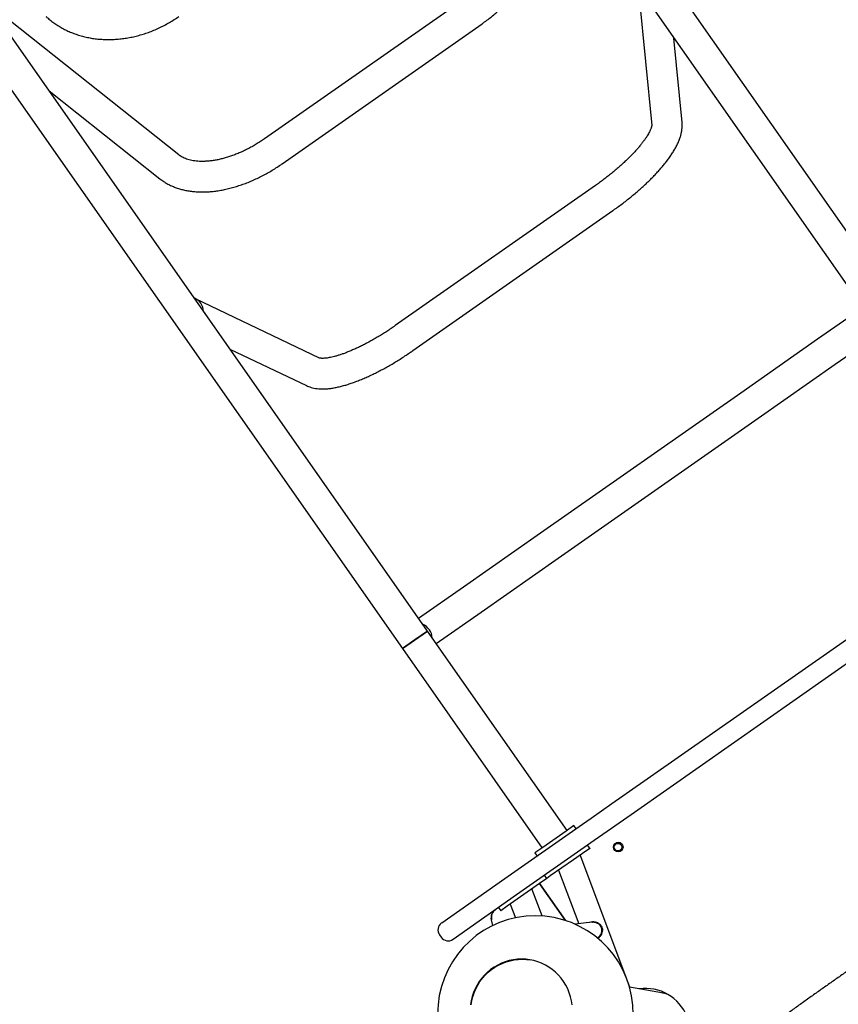
# Model space of a CAD drawing. Units: millimetres. Extents: x -26818 to -11863, y 2849 to 24421.
# Drawn here: x -19358 to -18500, y 11028 to 12060 of the extents above; entities that cross this region are included whole.
import ezdxf

# ---------------------------------------------------------------- set-up
doc = ezdxf.new("R2010")
doc.units = ezdxf.units.MM
doc.header["$PDSIZE"] = -1
doc.layers.add('размер', color=92, linetype='Continuous', lineweight=15)
doc.dimstyles.new('Размер М1.1', dxfattribs={"dimtxt": 300, "dimasz": 200, "dimexe": 1, "dimexo": 1, "dimgap": 50, "dimtad": 1, "dimdec": 0, "dimzin": 0, "dimtxsty": 'Standard', "dimcen": 2.5, "dimazin": 0, "dimtfac": 1, "dimtmove": 0, "dimatfit": 3, "dimfxl": 1, "dimtzin": 0, "dimarcsym": 0})

# ---------------------------------------------------------------- blocks, each defined once
blk = doc.blocks.new('_D_3')
at = {"layer": 'Defpoints', "color": 0, "transparency": 16777216}
for p in [(-21945.6, 16411.6), (-21945.6, 7671.9), (-13364.1, 6148.9)]:
    blk.add_point(p, dxfattribs=at)
at = {"layer": 'размер', "color": 0, "lineweight": -2, "transparency": 16777216}
for p, q in [((-21945.6, 7672.9), (-21945.6, 16412.6)), ((-13364.1, 6149.9), (-13364.1, 16412.6)), ((-13564.1, 16411.6), (-21745.6, 16411.6))]:
    blk.add_line(p, q, dxfattribs=at)
at = {"layer": 'размер', "color": 0, "transparency": 16777216}
for points in [[(-21745.6, 16444.9), (-21745.6, 16378.2), (-21945.6, 16411.6)], [(-13564.1, 16444.9), (-13564.1, 16378.2), (-13364.1, 16411.6)]]:
    blk.add_solid(points, dxfattribs=at)
at = {"layer": 'размер', "color": 0, "transparency": 16777216, "insert": (-17654.9, 16761.6), "char_height": 300, "attachment_point": 2}
blk.add_mtext('8500', dxfattribs=at)
blk = doc.blocks.new('*D11')
at = {"layer": 'Defpoints', "color": 0, "transparency": 16777216}
for p in [(-16013.9, 13469.1), (-24816.3, 4664), (-19260, 4664)]:
    blk.add_point(p, dxfattribs=at)
at = {"layer": 'размер', "color": 0, "lineweight": -2, "transparency": 16777216}
for p, q in [((-16014.9, 13469.1), (-24817.3, 13469.1)), ((-24816.3, 13269.1), (-24816.3, 4864)), ((-19261, 4664), (-24817.3, 4664))]:
    blk.add_line(p, q, dxfattribs=at)
at = {"layer": 'размер', "color": 0, "transparency": 16777216}
for points in [[(-24849.7, 13269.1), (-24783, 13269.1), (-24816.3, 13469.1)], [(-24849.7, 4864), (-24783, 4864), (-24816.3, 4664)]]:
    blk.add_solid(points, dxfattribs=at)
at = {"layer": 'размер', "color": 0, "transparency": 16777216, "insert": (-25016.3, 9066.5), "char_height": 300, "attachment_point": 5, "rotation": 90}
blk.add_mtext('8650', dxfattribs=at)
blk = doc.blocks.new('*D13')
at = {"layer": 'Defpoints', "color": 0, "transparency": 16777216}
for p in [(-16576.4, 15282.3), (-26421.1, 2864.3), (-19649.9, 2864.3)]:
    blk.add_point(p, dxfattribs=at)
at = {"layer": 'размер', "color": 0, "lineweight": -2, "transparency": 16777216}
for p, q in [((-16577.4, 15282.3), (-26422.1, 15282.3)), ((-26421.1, 15082.3), (-26421.1, 3064.3)), ((-19650.9, 2864.3), (-26422.1, 2864.3))]:
    blk.add_line(p, q, dxfattribs=at)
at = {"layer": 'размер', "color": 0, "transparency": 16777216}
for points in [[(-26454.5, 15082.3), (-26387.8, 15082.3), (-26421.1, 15282.3)], [(-26454.5, 3064.3), (-26387.8, 3064.3), (-26421.1, 2864.3)]]:
    blk.add_solid(points, dxfattribs=at)
at = {"layer": 'размер', "color": 0, "transparency": 16777216, "insert": (-26621.1, 9073.3), "char_height": 300, "attachment_point": 5, "rotation": 90}
blk.add_mtext('12300', dxfattribs=at)
blk = doc.blocks.new('*D14')
at = {"layer": 'Defpoints', "color": 0, "transparency": 16777216}
for p in [(-11864.1, 17587.9), (-23409.1, 7382.1), (-11864.1, 6148.9)]:
    blk.add_point(p, dxfattribs=at)
at = {"layer": 'размер', "color": 0, "lineweight": -2, "transparency": 16777216}
for p, q in [((-23409.1, 7383.1), (-23409.1, 17588.9)), ((-11864.1, 6149.9), (-11864.1, 17588.9)), ((-23209.1, 17587.9), (-12064.1, 17587.9))]:
    blk.add_line(p, q, dxfattribs=at)
at = {"layer": 'размер', "color": 0, "transparency": 16777216}
for points in [[(-23209.1, 17621.2), (-23209.1, 17554.5), (-23409.1, 17587.9)], [(-12064.1, 17621.2), (-12064.1, 17554.5), (-11864.1, 17587.9)]]:
    blk.add_solid(points, dxfattribs=at)
at = {"layer": 'размер', "color": 0, "transparency": 16777216, "insert": (-17636.6, 17787.9), "char_height": 300, "attachment_point": 5}
blk.add_mtext('11500', dxfattribs=at)

msp = doc.modelspace()

# ---------------------------------------------------------------- linework, layer by layer
at = {"color": 7, "linetype": 'Continuous', "lineweight": 25}
for p, q in [((-18438.8, 11763.3), (-19213.1, 12869.1)), ((-19239.3, 12850.8), (-18465, 11744.9)), ((-18930.3, 11419.1), (-19704.6, 12525)), ((-19730.8, 12506.6), (-18956.5, 11400.8)), ((-18709.1, 12092.3), (-18695.2, 11948.9)), ((-18891.4, 12081.7), (-19100.9, 11934.9)), ((-19190.6, 11918), (-19385.3, 12072.6)), ((-19082.6, 11908.7), (-18873, 12055.5)), ((-18663.3, 11952), (-18671.9, 12040.4)), ((-19326.7, 11985.2), (-19210.5, 11893)), ((-18754.3, 11886), (-18963.9, 11739.2)), ((-18945.5, 11713), (-18736, 11859.8)), ((-19043.3, 11705.2), (-19173.2, 11767.3)), ((-18474.2, 11758), (-18521.4, 11725)), ((-18503, 11698.8), (-18455.8, 11731.8)), ((-18521.4, 11725), (-18602, 11668.5)), ((-19137.2, 11714.6), (-19057.1, 11676.3)), ((-18583.7, 11642.3), (-18503, 11698.8)), ((-18602, 11668.5), (-18811.6, 11521.7)), ((-18793.3, 11495.5), (-18583.7, 11642.3)), ((-18811.6, 11521.7), (-18892.3, 11465.3)), ((-18873.9, 11439), (-18793.3, 11495.5)), ((-18725.4, 11246.4), (-18372.8, 11493.3)), ((-18360.7, 11476.1), (-18713.4, 11229.2)), ((-18892.3, 11465.3), (-18939.5, 11432.2)), ((-18921.1, 11406), (-18873.9, 11439)), ((-18956.5, 11400.8), (-18930.3, 11419.1)), ((-18943.4, 11409.9), (-18956.5, 11400.8)), ((-18930.3, 11419.1), (-18943.4, 11409.9)), ((-18784, 11210.2), (-18930.3, 11419.1)), ((-18956.5, 11400.8), (-18810.2, 11191.9)), ((-18736.9, 11238.4), (-18725.4, 11246.4)), ((-18758.6, 11223.2), (-18736.9, 11238.4)), ((-18713.4, 11229.2), (-18724.8, 11221.2)), ((-18849, 11159.9), (-18767.6, 11216.9)), ((-18776.7, 11215.4), (-18784.9, 11209.7)), ((-18774.4, 11212.1), (-18776.7, 11215.4)), ((-18767.6, 11216.9), (-18758.6, 11223.2)), ((-18724.8, 11221.2), (-18746.6, 11205.9)), ((-18784.9, 11209.7), (-18809.4, 11192.5)), ((-18746.6, 11205.9), (-18755.6, 11199.6)), ((-18755.6, 11199.6), (-18836.9, 11142.7)), ((-18760.1, 11191.6), (-18762.4, 11194.9)), ((-18809.4, 11192.5), (-18817.6, 11186.7)), ((-18817.6, 11186.7), (-18815.3, 11183.4)), ((-18767.8, 11186.2), (-18777.2, 11179.6)), ((-18718, 11046.1), (-18770.1, 11184.6)), ((-18760.2, 11191.5), (-18767.8, 11186.2)), ((-18760.1, 11191.6), (-18760.2, 11191.5)), ((-18777.2, 11179.6), (-18801.5, 11162.6)), ((-18805.2, 11160), (-18807.5, 11163.3)), ((-18801.5, 11162.6), (-18805.2, 11160)), ((-18792.8, 11168.7), (-18771.7, 11112.6)), ((-18915.3, 11113.4), (-18849, 11159.9)), ((-18812.9, 11154.6), (-18822.3, 11148.1)), ((-18805.3, 11159.9), (-18812.9, 11154.6)), ((-18812.8, 11154.7), (-18785.7, 11116)), ((-18785.6, 11115.9), (-18812.7, 11154.7)), ((-18805.2, 11160), (-18805.3, 11159.9)), ((-18836.9, 11142.7), (-18903.3, 11096.2)), ((-18822.3, 11148.1), (-18846.6, 11131.1)), ((-18810.1, 11120.7), (-18820.8, 11149.1)), ((-18846.6, 11131.1), (-18853.5, 11126.2)), ((-18843.5, 11133.2), (-18838, 11118.7)), ((-18855.8, 11129.5), (-18853.5, 11126.2)), ((-18792.1, 11125.2), (-18792.2, 11125.2)), ((-18863, 11116.8), (-18863.4, 11118.4)), ((-18861.6, 11110.7), (-18863, 11116.8)), ((-18757.9, 11114.3), (-18775.6, 11112.1)), ((-18917.6, 11100.9), (-18915.8, 11098.4)), ((-18682.8, 11039.9), (-18718.5, 11046.2))]:
    msp.add_line(p, q, dxfattribs=at)
at = {"color": 7, "linetype": 'Continuous', "lineweight": 25, "flags": 128}
for points in [[(-18778.6, 11027.5), (-18779.3, 11031.9), (-18780.3, 11036.1), (-18781.6, 11040.3), (-18783.3, 11044.3), (-18785.3, 11048.2), (-18787.6, 11051.9), (-18790.2, 11055.4), (-18793, 11058.7), (-18796.1, 11061.8), (-18799.4, 11064.5), (-18803, 11067), (-18806.7, 11069.2), (-18810.6, 11071.1), (-18814.7, 11072.7), (-18818.8, 11073.9), (-18823, 11074.8), (-18827.3, 11075.3), (-18831.6, 11075.5), (-18836, 11075.3), (-18840.3, 11074.8), (-18844.5, 11073.9), (-18848.7, 11072.7), (-18852.7, 11071.2), (-18856.6, 11069.3), (-18860.4, 11067.1), (-18864, 11064.6), (-18867.3, 11061.8), (-18870.5, 11058.8), (-18873.4, 11055.5), (-18876, 11052), (-18878.3, 11048.3), (-18880.3, 11044.4), (-18882.1, 11040.4), (-18883.5, 11036.2), (-18884.5, 11032), (-18885.2, 11027.6)], [(-18884.4, 11027.5), (-18883.7, 11031.8), (-18882.6, 11036.1), (-18881.2, 11040.2), (-18879.5, 11044.3), (-18877.5, 11048.2), (-18875.2, 11051.9), (-18872.5, 11055.4), (-18869.7, 11058.6), (-18866.5, 11061.7), (-18863.1, 11064.5), (-18859.6, 11066.9), (-18855.8, 11069.1), (-18851.9, 11071), (-18847.8, 11072.6), (-18843.7, 11073.8), (-18839.4, 11074.7), (-18835.1, 11075.2), (-18830.8, 11075.3), (-18826.5, 11075.2), (-18822.2, 11074.6), (-18822.1, 11074.6)]]:
    msp.add_lwpolyline(points, dxfattribs=at)
at = {"color": 7, "linetype": 'Continuous', "lineweight": 25}
for centre, radius in [((-18730.3, 11192.9), 5), ((-18730.5, 11192.8), 4)]:
    msp.add_circle(centre, radius, dxfattribs=at)
for centre, radius, start, end in [((-19179.4, 11754.6), 14.2, 34.8252, 69.8201), ((-19180.5, 11753.8), 15.5, 1.7639, 34.6758), ((-18941.5, 11411.3), 16.2, 34.9679, 67.5128), ((-18941.5, 11411.3), 16.2, 2.4872, 35.0321), ((-18817.1, 11018.4), 102.5, 280.1527, 259.6972), ((-18857.6, 11119.7), 6, 141.0714, 193), ((-18853.3, 11119), 10, 125, 193), ((-18910.2, 11106), 9, 125, 215), ((-18908.5, 11103.6), 9, 215, 305), ((-18701.7, 10998), 46.8, 305.0401, 98.1305)]:
    msp.add_arc(centre, radius, start, end, dxfattribs=at)
msp.add_ellipse((-18690.6, 10996.1), major_axis=(-44.5, 7.8), ratio=0.984808, start_param=4.630502, end_param=4.712389, dxfattribs=at)
msp.add_ellipse((-18690.6, 10996.1), major_axis=(-44.5, 7.8), ratio=0.984808, start_param=4.630502, end_param=4.712389, dxfattribs=at)
for points, knots in [([(-18873, 12055.5), (-18872.1, 12056.1), (-18869.6, 12057.9), (-18865.5, 12061), (-18860.8, 12064.7), (-18856.3, 12068.7), (-18851.9, 12072.7), (-18847.6, 12076.9), (-18843.6, 12081.2), (-18839.7, 12085.6), (-18836, 12090.1), (-18832.6, 12094.6), (-18829.4, 12099.3), (-18826.4, 12104), (-18823.6, 12108.7), (-18821.1, 12113.5), (-18818.9, 12118.3), (-18817, 12123.2), (-18815.3, 12128), (-18813.9, 12132.8), (-18812.8, 12137.7), (-18812.1, 12142.4), (-18811.6, 12147.1), (-18811.5, 12151.7), (-18811.6, 12156.2), (-18812.1, 12160.6), (-18812.9, 12164.8), (-18813.7, 12168.1), (-18814.3, 12169.8), (-18814.5, 12170.3)], [0, 0, 0, 0, 0.020687, 0.059352, 0.09803, 0.136728, 0.175454, 0.214218, 0.253028, 0.291892, 0.330817, 0.369808, 0.408871, 0.448007, 0.487213, 0.526481, 0.565799, 0.605141, 0.644463, 0.683718, 0.722845, 0.761777, 0.80044, 0.838763, 0.876686, 0.914165, 0.951182, 0.987744, 1, 1, 1, 1]), ([(-19330, 12063.1), (-19329.3, 12062.5), (-19327.3, 12060.7), (-19323.8, 12057.9), (-19319.6, 12054.8), (-19315.2, 12052.1), (-19310.6, 12049.5), (-19305.8, 12047.3), (-19300.9, 12045.3), (-19295.8, 12043.5), (-19290.5, 12042), (-19285.2, 12040.9), (-19279.7, 12039.9), (-19274.2, 12039.3), (-19268.5, 12039), (-19262.8, 12038.9), (-19257.1, 12039.1), (-19251.3, 12039.7), (-19245.5, 12040.5), (-19239.7, 12041.5), (-19234, 12042.9), (-19228.2, 12044.5), (-19222.6, 12046.4), (-19217, 12048.6), (-19211.4, 12051.1), (-19206, 12053.7), (-19200.7, 12056.7), (-19195.5, 12059.8), (-19192.3, 12062), (-19190.7, 12063.1)], [0, 0, 0, 0, 0.021543, 0.058449, 0.095393, 0.132406, 0.169497, 0.206675, 0.243944, 0.281306, 0.31876, 0.356302, 0.393929, 0.431633, 0.469407, 0.507244, 0.545135, 0.583073, 0.621049, 0.659058, 0.697093, 0.735148, 0.773221, 0.811307, 0.849404, 0.887509, 0.925621, 0.963739, 1, 1, 1, 1]), ([(-18695.2, 11949), (-18695.2, 11949), (-18695.2, 11948.9), (-18695.2, 11948.5), (-18695.4, 11947.7), (-18695.7, 11946.7), (-18696.1, 11945.4), (-18696.8, 11943.9), (-18697.6, 11942.1), (-18698.7, 11940.1), (-18700, 11937.9), (-18701.6, 11935.5), (-18703.4, 11933), (-18705.4, 11930.3), (-18707.7, 11927.4), (-18710.2, 11924.5), (-18713, 11921.4), (-18715.9, 11918.3), (-18719.1, 11915.1), (-18722.4, 11911.9), (-18725.9, 11908.6), (-18729.6, 11905.3), (-18733.4, 11902), (-18737.4, 11898.7), (-18741.5, 11895.4), (-18745.7, 11892.2), (-18750, 11889), (-18752.9, 11887), (-18754.3, 11886)], [0, 0, 0, 0, 0.031618, 0.06473, 0.09782, 0.131225, 0.165229, 0.199978, 0.235529, 0.271881, 0.308997, 0.346818, 0.385276, 0.424298, 0.463813, 0.503757, 0.544068, 0.584694, 0.625588, 0.666707, 0.708017, 0.749485, 0.791084, 0.832789, 0.874579, 0.916433, 0.958333, 1, 1, 1, 1]), ([(-18736, 11859.8), (-18735.1, 11860.4), (-18732.7, 11862.1), (-18728.7, 11865), (-18724, 11868.5), (-18719.4, 11872.1), (-18714.9, 11875.8), (-18710.5, 11879.5), (-18706.3, 11883.2), (-18702.2, 11886.9), (-18698.2, 11890.7), (-18694.4, 11894.5), (-18690.8, 11898.3), (-18687.3, 11902.1), (-18684, 11905.9), (-18680.9, 11909.7), (-18678, 11913.5), (-18675.3, 11917.3), (-18672.8, 11921.1), (-18670.6, 11924.9), (-18668.5, 11928.7), (-18666.8, 11932.6), (-18665.4, 11936.3), (-18664.4, 11939.8), (-18663.7, 11943.1), (-18663.3, 11946.3), (-18663.1, 11949.3), (-18663.3, 11951.2), (-18663.3, 11952)], [0, 0, 0, 0, 0.020572, 0.05958, 0.098602, 0.137649, 0.176735, 0.215875, 0.255087, 0.294389, 0.333804, 0.373357, 0.413076, 0.452997, 0.493161, 0.533618, 0.574426, 0.615654, 0.657376, 0.699666, 0.742565, 0.786026, 0.829747, 0.868441, 0.905066, 0.93951, 0.971978, 1, 1, 1, 1]), ([(-19100.9, 11934.9), (-19101.7, 11934.4), (-19103.8, 11932.9), (-19107.5, 11930.6), (-19111.9, 11927.9), (-19116.3, 11925.4), (-19120.8, 11923.1), (-19125.3, 11921), (-19129.9, 11919.1), (-19134.4, 11917.4), (-19138.8, 11915.9), (-19143.2, 11914.6), (-19147.5, 11913.5), (-19151.8, 11912.6), (-19155.9, 11912), (-19159.8, 11911.5), (-19163.7, 11911.3), (-19167.3, 11911.2), (-19170.8, 11911.4), (-19174.1, 11911.7), (-19177.2, 11912.2), (-19180, 11912.9), (-19182.7, 11913.7), (-19185.1, 11914.7), (-19187.4, 11915.8), (-19189.2, 11916.9), (-19190.2, 11917.7), (-19190.6, 11918)], [0, 0, 0, 0, 0.021553, 0.063195, 0.104824, 0.146422, 0.187975, 0.229472, 0.270897, 0.31224, 0.353489, 0.394632, 0.435663, 0.476574, 0.517365, 0.558039, 0.598607, 0.639091, 0.679526, 0.719959, 0.76045, 0.801101, 0.842055, 0.883508, 0.925727, 0.969069, 1, 1, 1, 1]), ([(-19210.5, 11893), (-19209.8, 11892.5), (-19208.1, 11891.1), (-19205, 11889.1), (-19201.4, 11887), (-19197.5, 11885.2), (-19193.4, 11883.6), (-19189.1, 11882.2), (-19184.7, 11881.1), (-19180, 11880.2), (-19175.2, 11879.6), (-19170.3, 11879.3), (-19165.3, 11879.2), (-19160.1, 11879.4), (-19154.8, 11879.8), (-19149.5, 11880.5), (-19144.1, 11881.5), (-19138.7, 11882.7), (-19133.2, 11884.1), (-19127.8, 11885.8), (-19122.3, 11887.7), (-19116.8, 11889.8), (-19111.4, 11892.2), (-19106.1, 11894.7), (-19100.7, 11897.5), (-19095.5, 11900.4), (-19090.3, 11903.5), (-19086, 11906.3), (-19083.5, 11908.1), (-19082.6, 11908.7)], [0, 0, 0, 0, 0.022146, 0.0579, 0.093889, 0.130264, 0.167058, 0.20428, 0.241917, 0.279935, 0.318283, 0.356899, 0.39572, 0.434683, 0.473733, 0.512823, 0.551912, 0.590974, 0.629994, 0.668966, 0.707884, 0.74675, 0.785566, 0.824339, 0.863073, 0.901778, 0.94046, 0.979128, 1, 1, 1, 1]), ([(-18963.9, 11739.2), (-18964.7, 11738.7), (-18966.9, 11737.1), (-18970.6, 11734.6), (-18975.1, 11731.7), (-18979.6, 11728.9), (-18984, 11726.3), (-18988.5, 11723.7), (-18992.9, 11721.3), (-18997.2, 11719), (-19001.5, 11716.9), (-19005.6, 11715), (-19009.7, 11713.2), (-19013.6, 11711.6), (-19017.3, 11710.1), (-19020.9, 11708.9), (-19024.3, 11707.8), (-19027.5, 11706.9), (-19030.4, 11706.2), (-19033.1, 11705.6), (-19035.5, 11705.2), (-19037.6, 11705), (-19039.4, 11704.9), (-19040.8, 11704.9), (-19042, 11705), (-19042.8, 11705.1), (-19043.2, 11705.2), (-19043.4, 11705.2), (-19043.4, 11705.2), (-19043.4, 11705.2)], [0, 0, 0, 0, 0.022014, 0.063951, 0.105877, 0.147768, 0.18961, 0.231383, 0.273067, 0.314642, 0.356083, 0.397362, 0.438449, 0.479309, 0.5199, 0.560177, 0.600086, 0.639569, 0.67856, 0.716988, 0.754784, 0.791878, 0.828215, 0.863768, 0.89855, 0.932646, 0.966242, 0.999666, 1, 1, 1, 1]), ([(-19057.1, 11676.3), (-19056.4, 11676), (-19054.8, 11675.3), (-19052.2, 11674.4), (-19049.1, 11673.7), (-19045.9, 11673.2), (-19042.3, 11672.9), (-19038.6, 11672.9), (-19034.5, 11673.1), (-19030.3, 11673.6), (-19026, 11674.4), (-19021.5, 11675.4), (-19017, 11676.6), (-19012.4, 11678), (-19007.7, 11679.6), (-19003, 11681.4), (-18998.2, 11683.3), (-18993.3, 11685.4), (-18988.5, 11687.7), (-18983.5, 11690.1), (-18978.6, 11692.7), (-18973.6, 11695.4), (-18968.6, 11698.2), (-18963.7, 11701.1), (-18958.7, 11704.2), (-18953.8, 11707.4), (-18949.4, 11710.3), (-18946.7, 11712.2), (-18945.5, 11713)], [0, 0, 0, 0, 0.023401, 0.055689, 0.089392, 0.125165, 0.163202, 0.203415, 0.245314, 0.288119, 0.331008, 0.37351, 0.415503, 0.456988, 0.498017, 0.538656, 0.578966, 0.619002, 0.658813, 0.698437, 0.737907, 0.777253, 0.816497, 0.855661, 0.894763, 0.933821, 0.972848, 1, 1, 1, 1]), ([(-18042.2, 11298.5), (-18042.7, 11299.1), (-18043.7, 11300.4), (-18045.4, 11302.1), (-18047.3, 11303.5), (-18049.3, 11304.6), (-18051.4, 11305.6), (-18053.6, 11306.3), (-18056, 11306.8), (-18058.6, 11307.1), (-18061.5, 11307.2), (-18064.7, 11307.1), (-18068.3, 11306.8), (-18072.3, 11306.1), (-18076.4, 11305.2), (-18080.7, 11304.1), (-18085.2, 11302.8), (-18089.7, 11301.3), (-18094.4, 11299.6), (-18099.3, 11297.8), (-18104.4, 11295.8), (-18109.7, 11293.6), (-18115.1, 11291.3), (-18120.8, 11288.7), (-18126.6, 11286.1), (-18132.7, 11283.2), (-18138.9, 11280.2), (-18145.4, 11277), (-18152, 11273.7), (-18158.8, 11270.2), (-18165.8, 11266.6), (-18173, 11262.8), (-18180.3, 11258.8), (-18187.9, 11254.7), (-18195.6, 11250.5), (-18203.4, 11246.1), (-18211.5, 11241.6), (-18219.6, 11236.9), (-18228, 11232.1), (-18236.5, 11227.1), (-18245.1, 11222), (-18253.9, 11216.8), (-18262.8, 11211.5), (-18271.8, 11206), (-18281, 11200.4), (-18290.2, 11194.7), (-18299.6, 11188.9), (-18309.1, 11183), (-18318.7, 11177), (-18328.4, 11170.9), (-18338.1, 11164.7), (-18348, 11158.3), (-18357.9, 11151.9), (-18367.9, 11145.5), (-18378, 11138.9), (-18388.1, 11132.2), (-18398.2, 11125.5), (-18408.4, 11118.7), (-18418.7, 11111.9), (-18429, 11105), (-18439.3, 11098), (-18449.6, 11091), (-18459.9, 11083.9), (-18470.2, 11076.8), (-18480.6, 11069.6), (-18490.9, 11062.5), (-18501.2, 11055.3), (-18511.5, 11048), (-18521.8, 11040.8), (-18532, 11033.5), (-18542.2, 11026.2), (-18552.4, 11018.9), (-18562.5, 11011.6), (-18572.5, 11004.3), (-18582.5, 10997), (-18592.4, 10989.7), (-18602.2, 10982.5), (-18612, 10975.2), (-18621.6, 10968), (-18631.2, 10960.8), (-18640.6, 10953.7), (-18650, 10946.6), (-18659.2, 10939.5), (-18668.3, 10932.5), (-18677.3, 10925.5), (-18686.2, 10918.6), (-18694.9, 10911.7), (-18703.5, 10904.9), (-18711.9, 10898.2), (-18720.2, 10891.6), (-18728.4, 10885), (-18736.3, 10878.5), (-18744.1, 10872.1), (-18751.8, 10865.8), (-18759.2, 10859.5), (-18766.5, 10853.4), (-18773.6, 10847.4), (-18780.5, 10841.4), (-18787.2, 10835.6), (-18793.8, 10829.9), (-18800.1, 10824.3), (-18806.2, 10818.8), (-18812.1, 10813.4), (-18817.8, 10808.1), (-18823.3, 10803), (-18828.5, 10798), (-18833.6, 10793.1), (-18838.4, 10788.4), (-18843, 10783.7), (-18847.4, 10779.3), (-18850.9, 10775.6), (-18852.8, 10773.5), (-18853.5, 10772.8)], [0, 0, 0, 0, 0.005163, 0.010329, 0.015548, 0.020906, 0.026505, 0.03247, 0.038955, 0.04615, 0.054273, 0.063509, 0.073811, 0.084689, 0.095462, 0.105945, 0.116173, 0.126204, 0.136086, 0.145856, 0.15554, 0.165157, 0.17472, 0.184241, 0.193728, 0.203186, 0.212621, 0.222036, 0.231435, 0.240819, 0.250192, 0.259554, 0.268907, 0.278252, 0.287591, 0.296924, 0.306251, 0.315574, 0.324893, 0.334208, 0.343519, 0.352828, 0.362134, 0.371438, 0.38074, 0.390039, 0.399337, 0.408634, 0.417929, 0.427222, 0.436515, 0.445807, 0.455097, 0.464387, 0.473676, 0.482964, 0.492252, 0.501539, 0.510826, 0.520112, 0.529398, 0.538683, 0.547969, 0.557254, 0.566539, 0.575824, 0.585108, 0.594393, 0.603678, 0.612963, 0.622248, 0.631533, 0.640818, 0.650104, 0.65939, 0.668676, 0.677963, 0.68725, 0.696538, 0.705826, 0.715115, 0.724405, 0.733696, 0.742988, 0.75228, 0.761574, 0.770869, 0.780166, 0.789464, 0.798764, 0.808065, 0.817369, 0.826675, 0.835984, 0.845296, 0.85461, 0.863929, 0.873251, 0.882578, 0.89191, 0.901248, 0.910592, 0.919944, 0.929304, 0.938674, 0.948056, 0.957451, 0.966861, 0.97629, 0.985741, 0.995217, 1, 1, 1, 1]), ([(-18760.7, 11114), (-18760.6, 11114), (-18759.6, 11114.6), (-18757.4, 11114.9), (-18754.5, 11114.8), (-18752.8, 11114.1), (-18751.9, 11113.7)], [0, 0, 0, 0, 0.056273, 0.370141, 0.684943, 1, 1, 1, 1]), ([(-18752.3, 11097.6), (-18752.3, 11097.6), (-18751.5, 11097.9), (-18750.1, 11099.2), (-18748.4, 11101.3), (-18747.4, 11104), (-18747.3, 11106.8), (-18748.1, 11109.3), (-18749.6, 11111.5), (-18751.9, 11113.3), (-18754.7, 11114.3), (-18756.9, 11114.6), (-18757.8, 11114.3), (-18757.9, 11114.3)], [0, 0, 0, 0, 0.001474, 0.101484, 0.208575, 0.331864, 0.436214, 0.541341, 0.630459, 0.75602, 0.88388, 0.993097, 1, 1, 1, 1]), ([(-18757.6, 11114.3), (-18757.5, 11114.3), (-18756.8, 11114.5), (-18755.5, 11114.4), (-18753.8, 11114), (-18752.1, 11113.3), (-18750.6, 11112.4), (-18749.3, 11111.1), (-18748.3, 11109.7), (-18747.6, 11107.9), (-18747.3, 11106.1), (-18747.4, 11104.4), (-18747.8, 11102.6), (-18748.6, 11101), (-18749.7, 11099.6), (-18750.9, 11098.4), (-18751.9, 11097.8), (-18752.3, 11097.6)], [0, 0, 0, 0, 0.009491, 0.082202, 0.153284, 0.225466, 0.298734, 0.368277, 0.440038, 0.511796, 0.583389, 0.654868, 0.725484, 0.798327, 0.87061, 0.941271, 1, 1, 1, 1]), ([(-18755.6, 11114.3), (-18755.6, 11114.3), (-18755, 11114.3), (-18753.8, 11114), (-18752.2, 11113.3), (-18750.7, 11112.4), (-18749.4, 11111.1), (-18748.3, 11109.7), (-18747.6, 11107.9), (-18747.3, 11106.1), (-18747.5, 11104.3), (-18747.9, 11102.6), (-18748.7, 11101), (-18749.8, 11099.6), (-18750.6, 11098.7), (-18751.1, 11098.4), (-18751.1, 11098.4)], [0, 0, 0, 0, 0.000003, 0.082736, 0.166748, 0.252024, 0.332965, 0.416487, 0.500006, 0.583334, 0.666527, 0.748717, 0.833499, 0.917629, 0.999871, 1, 1, 1, 1]), ([(-18751.9, 11113.7), (-18751.1, 11113.2), (-18749.6, 11112.3), (-18748.1, 11110.3), (-18747.3, 11108.6), (-18746.8, 11106.7), (-18746.9, 11105.3), (-18747, 11104.3)], [0, 0, 0, 0, 0.250151, 0.499884, 0.62558, 0.750384, 1, 1, 1, 1]), ([(-18747, 11104.3), (-18747.2, 11103.4), (-18747.7, 11101.6), (-18749.3, 11099.3), (-18750.8, 11097.8), (-18751.8, 11097.3), (-18751.9, 11097.3)], [0, 0, 0, 0, 0.31897, 0.636894, 0.955118, 1, 1, 1, 1]), ([(-18684.1, 11040.1), (-18683.7, 11040.1), (-18682.1, 11040), (-18680.6, 11039.5), (-18679.6, 11039.2)], [0, 0, 0, 0, 0.27764, 1, 1, 1, 1])]:
    msp.add_open_spline(points, degree=3, knots=knots, dxfattribs=at)

# ---------------------------------------------------------------- dimensions: what is measured, and where the dimension line sits
at = {"layer": 'размер'}
dim = msp.add_linear_dim(base=(-11864.1, 17587.9), p1=(-23409.1, 7382.1), p2=(-11864.1, 6148.9), text='11500', dimstyle='Размер М1.1', dxfattribs=at)
dim.commit()
dim.dimension.update_dxf_attribs({"geometry": '*D14', "text_midpoint": (-17636.6, 17787.9)})
dim = msp.add_linear_dim(base=(-21945.6, 16411.6), p1=(-13364.1, 6148.9), p2=(-21945.6, 7671.9), text='8500', dimstyle='Размер М1.1', dxfattribs=at)
dim.commit()
dim.dimension.update_dxf_attribs({"geometry": '_D_3', "text_midpoint": (-17654.9, 16411.6), "dimtype": 160})
for base, p1, p2, text, picture, middle in [((-26421.1, 2864.3), (-16576.4, 15282.3), (-19649.9, 2864.3), '12300', '*D13', (-26621.1, 9073.3)), ((-24816.3, 4664), (-16013.9, 13469.1), (-19260, 4664), '8650', '*D11', (-25016.3, 9066.5))]:
    dim = msp.add_linear_dim(base=base, p1=p1, p2=p2, angle=90, text=text, dimstyle='Размер М1.1', dxfattribs=at)
    dim.commit()
    dim.dimension.update_dxf_attribs({"geometry": picture, "text_midpoint": middle})

doc.saveas('drawing.dxf')
